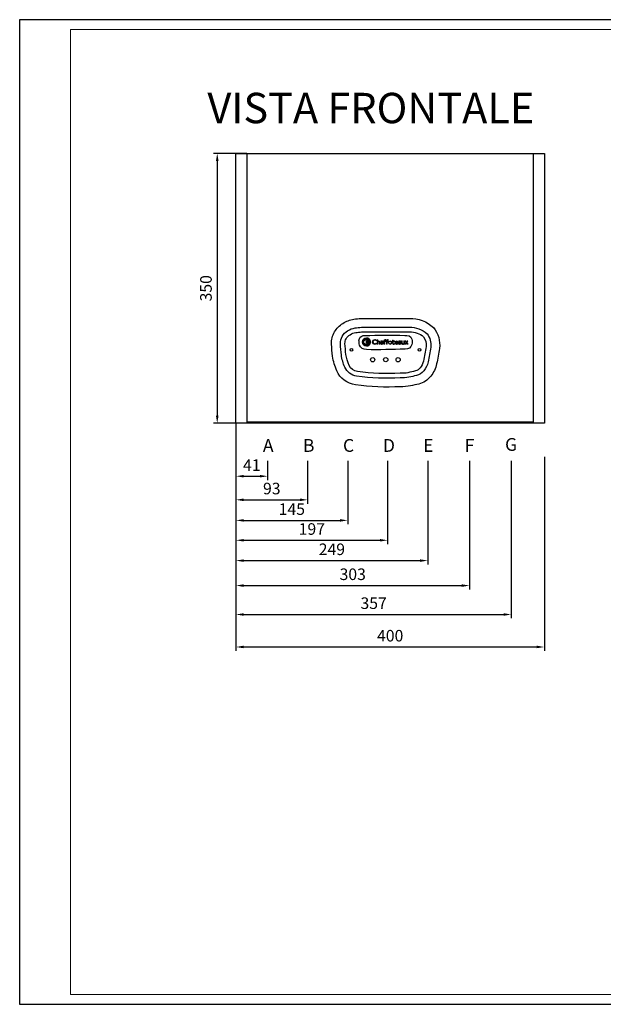
# Model space of a CAD drawing. Units: millimetres. Extents: x -344 to 2774, y -13 to 1264.
# Drawn here: x -344 to 413, y -13 to 1264 of the extents above; entities that cross this region are included whole.
import ezdxf

# ---------------------------------------------------------------- set-up
doc = ezdxf.new("R2010")
doc.units = ezdxf.units.MM
for name, color, linetype in [('Cartiglio', 7, 'Continuous'), ('Layer 1', 7, 'Continuous'), ('Prodotto', 7, 'Continuous'), ('Testi&Quote', 4, 'Continuous')]:
    doc.layers.add(name, color=color, linetype=linetype)
doc.styles.get("Standard").update_dxf_attribs({"font": 'arial.ttf'})
doc.styles.add('svizzero', font='swisse.ttf', dxfattribs={"width": 0.8})
doc.dimstyles.new('Rob 1_100bis', dxfattribs={"dimtxt": 15, "dimasz": 10, "dimexe": 5, "dimexo": 0, "dimgap": 5, "dimtad": 1, "dimdec": 0, "dimtxsty": 'svizzero', "dimcen": 2.5, "dimclrd": 1, "dimclre": 1, "dimclrt": 256, "dimadec": 0, "dimazin": 0, "dimtfac": 1, "dimtdec": 0, "dimtmove": 0, "dimatfit": 3, "dimfxl": 0, "dimarcsym": 0})

# ---------------------------------------------------------------- blocks, each defined once
blk = doc.blocks.new('*D1')
at = {"layer": 'Defpoints', "color": 0, "transparency": 16777216}
for p in [(-63.3, 697.5), (336.6, 697.4), (336.6, 450.8)]:
    blk.add_point(p, dxfattribs=at)
at = {"layer": 'Testi&Quote', "color": 1, "lineweight": -2, "transparency": 16777216}
for p, q in [((-63.3, 697.5), (-63.3, 445.8)), ((336.6, 697.4), (336.6, 445.8)), ((-53.3, 450.8), (326.6, 450.8))]:
    blk.add_line(p, q, dxfattribs=at)
at = {"layer": 'Testi&Quote', "color": 1, "transparency": 16777216}
for points in [[(-53.3, 452.5), (-53.3, 449.2), (-63.3, 450.8)], [(326.6, 452.5), (326.6, 449.2), (336.6, 450.8)]]:
    blk.add_solid(points, dxfattribs=at)
at = {"layer": 'Testi&Quote', "transparency": 16777216, "insert": (136.7, 463.5), "char_height": 15, "attachment_point": 5, "style": 'svizzero'}
blk.add_mtext('400', dxfattribs=at)
blk = doc.blocks.new('*D2')
at = {"layer": 'Defpoints', "color": 0, "transparency": 16777216}
for p in [(-49.3, 1091.1), (-87.5, 741), (-63.3, 741)]:
    blk.add_point(p, dxfattribs=at)
at = {"layer": 'Testi&Quote', "color": 1, "lineweight": -2, "transparency": 16777216}
for p, q in [((-49.3, 1091.1), (-92.5, 1091.1)), ((-87.5, 1081.1), (-87.5, 751)), ((-63.3, 741), (-92.5, 741))]:
    blk.add_line(p, q, dxfattribs=at)
at = {"layer": 'Testi&Quote', "color": 1, "transparency": 16777216}
for points in [[(-89.2, 1081.1), (-85.8, 1081.1), (-87.5, 1091.1)], [(-89.2, 751), (-85.8, 751), (-87.5, 741)]]:
    blk.add_solid(points, dxfattribs=at)
at = {"layer": 'Testi&Quote', "transparency": 16777216, "insert": (-100.2, 916.1), "char_height": 15, "attachment_point": 5, "rotation": 90, "style": 'svizzero'}
blk.add_mtext('350', dxfattribs=at)
blk = doc.blocks.new('*D7')
at = {"layer": 'Defpoints', "color": 0, "transparency": 16777216}
for p in [(-63.3, 692.1), (-22.2, 692.1), (-22.2, 672.3)]:
    blk.add_point(p, dxfattribs=at)
at = {"layer": 'Testi&Quote', "color": 1, "lineweight": -2, "transparency": 16777216}
for p, q in [((-63.3, 692.1), (-63.3, 667.3)), ((-22.2, 692.1), (-22.2, 667.3)), ((-53.3, 672.3), (-32.2, 672.3))]:
    blk.add_line(p, q, dxfattribs=at)
at = {"layer": 'Testi&Quote', "color": 1, "transparency": 16777216}
for points in [[(-53.3, 674), (-53.3, 670.7), (-63.3, 672.3)], [(-32.2, 674), (-32.2, 670.7), (-22.2, 672.3)]]:
    blk.add_solid(points, dxfattribs=at)
at = {"layer": 'Testi&Quote', "transparency": 16777216, "insert": (-42.7, 684.8), "char_height": 15, "attachment_point": 5, "style": 'svizzero'}
blk.add_mtext('41', dxfattribs=at)
blk = doc.blocks.new('*D3')
at = {"layer": 'Defpoints', "color": 0, "transparency": 16777216}
for p in [(-63.3, 692.1), (29.7, 692.1), (29.7, 641.7)]:
    blk.add_point(p, dxfattribs=at)
at = {"layer": 'Testi&Quote', "color": 1, "lineweight": -2, "transparency": 16777216}
for p, q in [((-63.3, 692.1), (-63.3, 636.7)), ((29.7, 692.1), (29.7, 636.7)), ((-53.3, 641.7), (19.7, 641.7))]:
    blk.add_line(p, q, dxfattribs=at)
at = {"layer": 'Testi&Quote', "color": 1, "transparency": 16777216}
for points in [[(-53.3, 643.4), (-53.3, 640), (-63.3, 641.7)], [(19.7, 643.4), (19.7, 640), (29.7, 641.7)]]:
    blk.add_solid(points, dxfattribs=at)
at = {"layer": 'Testi&Quote', "transparency": 16777216, "insert": (-16.8, 654.4), "char_height": 15, "attachment_point": 5, "style": 'svizzero'}
blk.add_mtext('93', dxfattribs=at)
blk = doc.blocks.new('*D4')
at = {"layer": 'Defpoints', "color": 0, "transparency": 16777216}
for p in [(-63.3, 692.1), (81.6, 692.1), (81.6, 615)]:
    blk.add_point(p, dxfattribs=at)
at = {"layer": 'Testi&Quote', "color": 1, "lineweight": -2, "transparency": 16777216}
for p, q in [((-63.3, 692.1), (-63.3, 610)), ((81.6, 692.1), (81.6, 610)), ((-53.3, 615), (71.6, 615))]:
    blk.add_line(p, q, dxfattribs=at)
at = {"layer": 'Testi&Quote', "color": 1, "transparency": 16777216}
for points in [[(-53.3, 616.7), (-53.3, 613.4), (-63.3, 615)], [(71.6, 616.7), (71.6, 613.4), (81.6, 615)]]:
    blk.add_solid(points, dxfattribs=at)
at = {"layer": 'Testi&Quote', "transparency": 16777216, "insert": (9.2, 627.7), "char_height": 15, "attachment_point": 5, "style": 'svizzero'}
blk.add_mtext('145', dxfattribs=at)
blk = doc.blocks.new('*D5')
at = {"layer": 'Defpoints', "color": 0, "transparency": 16777216}
for p in [(-63.3, 692.1), (185.5, 692.1), (185.5, 562.9)]:
    blk.add_point(p, dxfattribs=at)
at = {"layer": 'Testi&Quote', "color": 1, "lineweight": -2, "transparency": 16777216}
for p, q in [((-63.3, 692.1), (-63.3, 557.9)), ((185.5, 692.1), (185.5, 557.9)), ((-53.3, 562.9), (175.5, 562.9))]:
    blk.add_line(p, q, dxfattribs=at)
at = {"layer": 'Testi&Quote', "color": 1, "transparency": 16777216}
for points in [[(-53.3, 564.5), (-53.3, 561.2), (-63.3, 562.9)], [(175.5, 564.5), (175.5, 561.2), (185.5, 562.9)]]:
    blk.add_solid(points, dxfattribs=at)
at = {"layer": 'Testi&Quote', "transparency": 16777216, "insert": (61.1, 575.6), "char_height": 15, "attachment_point": 5, "style": 'svizzero'}
blk.add_mtext('249', dxfattribs=at)
blk = doc.blocks.new('*D6')
at = {"layer": 'Defpoints', "color": 0, "transparency": 16777216}
for p in [(-63.3, 692.1), (239.5, 692.1), (239.5, 530.5)]:
    blk.add_point(p, dxfattribs=at)
at = {"layer": 'Testi&Quote', "color": 1, "lineweight": -2, "transparency": 16777216}
for p, q in [((-63.3, 692.1), (-63.3, 525.5)), ((239.5, 692.1), (239.5, 525.5)), ((-53.3, 530.5), (229.5, 530.5))]:
    blk.add_line(p, q, dxfattribs=at)
at = {"layer": 'Testi&Quote', "color": 1, "transparency": 16777216}
for points in [[(-53.3, 532.1), (-53.3, 528.8), (-63.3, 530.5)], [(229.5, 532.1), (229.5, 528.8), (239.5, 530.5)]]:
    blk.add_solid(points, dxfattribs=at)
at = {"layer": 'Testi&Quote', "transparency": 16777216, "insert": (88.1, 543.2), "char_height": 15, "attachment_point": 5, "style": 'svizzero'}
blk.add_mtext('303', dxfattribs=at)
blk = doc.blocks.new('*D8')
at = {"layer": 'Defpoints', "color": 0, "transparency": 16777216}
for p in [(-63.3, 741), (133.4, 692.1), (133.4, 589.2)]:
    blk.add_point(p, dxfattribs=at)
at = {"layer": 'Testi&Quote', "color": 1, "lineweight": -2, "transparency": 16777216}
for p, q in [((-63.3, 741), (-63.3, 584.2)), ((133.4, 692.1), (133.4, 584.2)), ((-53.3, 589.2), (123.4, 589.2))]:
    blk.add_line(p, q, dxfattribs=at)
at = {"layer": 'Testi&Quote', "color": 1, "transparency": 16777216}
for points in [[(-53.3, 590.9), (-53.3, 587.6), (-63.3, 589.2)], [(123.4, 590.9), (123.4, 587.6), (133.4, 589.2)]]:
    blk.add_solid(points, dxfattribs=at)
at = {"layer": 'Testi&Quote', "transparency": 16777216, "insert": (35.1, 601.9), "char_height": 15, "attachment_point": 5, "style": 'svizzero'}
blk.add_mtext('197', dxfattribs=at)
blk = doc.blocks.new('*D11')
at = {"layer": 'Defpoints', "color": 0, "transparency": 16777216}
for p in [(-63.3, 692.1), (293.7, 692.1), (293.7, 493)]:
    blk.add_point(p, dxfattribs=at)
at = {"layer": 'Testi&Quote', "color": 1, "lineweight": -2, "transparency": 16777216}
for p, q in [((-63.3, 692.1), (-63.3, 488)), ((293.7, 692.1), (293.7, 488)), ((-53.3, 493), (283.7, 493))]:
    blk.add_line(p, q, dxfattribs=at)
at = {"layer": 'Testi&Quote', "color": 1, "transparency": 16777216}
for points in [[(-53.3, 494.6), (-53.3, 491.3), (-63.3, 493)], [(283.7, 494.6), (283.7, 491.3), (293.7, 493)]]:
    blk.add_solid(points, dxfattribs=at)
at = {"layer": 'Testi&Quote', "transparency": 16777216, "insert": (115.2, 505.7), "char_height": 15, "attachment_point": 5, "style": 'svizzero'}
blk.add_mtext('357', dxfattribs=at)
blk = doc.blocks.new('block 2')
at = {"layer": 'Layer 1'}
h = blk.add_hatch(color=164, dxfattribs=at)
h.dxf.hatch_style = 2
edge = h.paths.add_edge_path()
edge.add_spline(control_points=[(73, 157.9), (72.6, 158.2), (72.3, 158.4), (72.1, 158.5), (70.9, 159.1), (69.5, 159.4), (68.2, 159.4), (64.5, 159.4), (61.9, 156.8), (61.9, 153.4), (61.9, 149.8), (64.8, 147.1), (68.5, 147.1), (70, 147.1), (71.7, 147.6), (73, 148.5), (73, 148.5), (73, 146.1), (73, 146.1), (72.7, 145.9), (72.5, 145.8), (72.4, 145.8), (71, 145.1), (69.5, 144.8), (68.1, 144.8), (63.1, 144.8), (59.3, 148.5), (59.3, 153.3), (59.3, 158), (63, 161.7), (68, 161.7), (68.9, 161.7), (69.8, 161.5), (70.6, 161.3), (71.7, 161.1), (72.1, 160.9), (73, 160.3), (73, 160.3), (73, 157.9), (73, 157.9)], knot_values=[0, 0, 0, 0, 1, 1, 1, 2, 2, 2, 3, 3, 3, 4, 4, 4, 5, 5, 5, 6, 6, 6, 7, 7, 7, 8, 8, 8, 9, 9, 9, 10, 10, 10, 11, 11, 11, 12, 12, 12, 13, 13, 13, 13], degree=3, periodic=0)
h = blk.add_hatch(color=164, dxfattribs=at)
h.dxf.hatch_style = 2
edge = h.paths.add_edge_path()
edge.add_spline(control_points=[(77.9, 156.3), (78.1, 156.4), (78.3, 156.5), (78.4, 156.6), (79.1, 157), (80, 157.2), (80.9, 157.2), (83.9, 157.2), (85.8, 155.1), (85.8, 151.7), (85.8, 151.7), (85.8, 145.1), (85.8, 145.1), (85.8, 145.1), (83.4, 145.1), (83.4, 145.1), (83.4, 145.1), (83.4, 151.4), (83.4, 151.4), (83.4, 153.8), (82.4, 155), (80.5, 155), (79.5, 155), (78.6, 154.7), (77.9, 154.1), (77.9, 154.1), (77.9, 145.1), (77.9, 145.1), (77.9, 145.1), (75.5, 145.1), (75.5, 145.1), (75.5, 145.1), (75.5, 161.3), (75.5, 161.3), (75.5, 161.3), (77.9, 161.3), (77.9, 161.3), (77.9, 161.3), (77.9, 156.3), (77.9, 156.3)], knot_values=[0, 0, 0, 0, 1, 1, 1, 2, 2, 2, 3, 3, 3, 4, 4, 4, 5, 5, 5, 6, 6, 6, 7, 7, 7, 8, 8, 8, 9, 9, 9, 10, 10, 10, 11, 11, 11, 12, 12, 12, 13, 13, 13, 13], degree=3, periodic=0)
h = blk.add_hatch(color=164, dxfattribs=at)
h.dxf.hatch_style = 2
edge = h.paths.add_edge_path()
edge.add_spline(control_points=[(89.7, 156.8), (90.5, 157), (91.4, 157.1), (92.3, 157.1), (93.6, 157.1), (94.6, 156.9), (95.3, 156.4), (95.5, 156.2), (95.8, 155.9), (96, 155.7), (96.8, 154.6), (96.8, 154.2), (96.8, 151.6), (96.8, 151.6), (96.8, 145.1), (96.8, 145.1), (96.8, 145.1), (94.5, 145.1), (94.5, 145.1), (94.5, 145.1), (94.5, 145.9), (94.5, 145.9), (94.3, 145.8), (94.1, 145.7), (94, 145.6), (93.2, 145.1), (92.1, 144.8), (91.1, 144.8), (89, 144.8), (87.5, 146.2), (87.5, 148.1), (87.5, 149.2), (88.1, 150.4), (89, 151.1), (90.2, 152), (91.6, 152.4), (94, 152.5), (94, 152.5), (94.5, 152.6), (94.5, 152.6), (94.5, 152.6), (94.5, 152.7), (94.5, 152.7), (94.5, 154.3), (93.8, 155.1), (92.1, 155.1), (90.8, 155.1), (89.9, 154.7), (88.4, 153.8), (88.4, 153.8), (88.1, 153.7), (88.1, 153.7), (88.1, 153.7), (88.7, 156.4), (88.7, 156.4), (89.2, 156.6), (89.5, 156.7), (89.7, 156.8)], knot_values=[0, 0, 0, 0, 1, 1, 1, 2, 2, 2, 3, 3, 3, 4, 4, 4, 5, 5, 5, 6, 6, 6, 7, 7, 7, 8, 8, 8, 9, 9, 9, 10, 10, 10, 11, 11, 11, 12, 12, 12, 13, 13, 13, 14, 14, 14, 15, 15, 15, 16, 16, 16, 17, 17, 17, 18, 18, 18, 19, 19, 19, 19], degree=3, periodic=0)
edge = h.paths.add_edge_path()
edge.add_spline(control_points=[(92.2, 150.4), (90.6, 150), (89.8, 149.3), (89.8, 148.2), (89.8, 147.3), (90.5, 146.7), (91.5, 146.7), (92.4, 146.7), (93.3, 147), (94.5, 147.7), (94.5, 147.7), (94.5, 150.9), (94.5, 150.9), (93.3, 150.7), (92.9, 150.6), (92.2, 150.4)], knot_values=[0, 0, 0, 0, 1, 1, 1, 2, 2, 2, 3, 3, 3, 4, 4, 4, 5, 5, 5, 5], degree=3, periodic=0)
h = blk.add_hatch(color=164, dxfattribs=at)
h.dxf.hatch_style = 2
edge = h.paths.add_edge_path()
edge.add_spline(control_points=[(112.9, 159.5), (113.5, 159.5), (114.2, 159.3), (115, 158.9), (115, 158.9), (115, 161.3), (115, 161.3), (114.3, 161.5), (113.5, 161.6), (112.7, 161.6), (110.1, 161.6), (108.7, 160.1), (108.7, 157.5), (108.7, 157.5), (108.7, 156.9), (108.7, 156.9), (108.7, 156.9), (102.6, 156.9), (102.6, 156.9), (102.6, 156.9), (102.6, 157.3), (102.6, 157.3), (102.6, 158.8), (103.2, 159.5), (104.4, 159.5), (105.1, 159.5), (105.7, 159.3), (106.6, 158.9), (106.6, 158.9), (106.6, 161.3), (106.6, 161.3), (105.8, 161.5), (105.1, 161.6), (104.2, 161.6), (101.7, 161.6), (100.3, 160.1), (100.3, 157.5), (100.3, 157.5), (100.3, 156.9), (100.3, 156.9), (100.3, 156.9), (98.4, 156.9), (98.4, 156.9), (98.4, 156.9), (98.4, 154.7), (98.4, 154.7), (98.4, 154.7), (100.3, 154.7), (100.3, 154.7), (100.3, 154.7), (100.3, 145.1), (100.3, 145.1), (100.3, 145.1), (102.6, 145.1), (102.6, 145.1), (102.6, 145.1), (102.6, 154.7), (102.6, 154.7), (102.6, 154.7), (108.7, 154.7), (108.7, 154.7), (108.7, 154.7), (108.7, 145.1), (108.7, 145.1), (108.7, 145.1), (111, 145.1), (111, 145.1), (111, 145.1), (111, 154.7), (111, 154.7), (111, 154.7), (115, 154.7), (115, 154.7), (115, 154.7), (115, 156.9), (115, 156.9), (115, 156.9), (111, 156.9), (111, 156.9), (111, 156.9), (111, 157.3), (111, 157.3), (111, 158.8), (111.6, 159.5), (112.9, 159.5)], knot_values=[0, 0, 0, 0, 1, 1, 1, 2, 2, 2, 3, 3, 3, 4, 4, 4, 5, 5, 5, 6, 6, 6, 7, 7, 7, 8, 8, 8, 9, 9, 9, 10, 10, 10, 11, 11, 11, 12, 12, 12, 13, 13, 13, 14, 14, 14, 15, 15, 15, 16, 16, 16, 17, 17, 17, 18, 18, 18, 19, 19, 19, 20, 20, 20, 21, 21, 21, 22, 22, 22, 23, 23, 23, 24, 24, 24, 25, 25, 25, 26, 26, 26, 27, 27, 27, 28, 28, 28, 28], degree=3, periodic=0)
h = blk.add_hatch(color=164, dxfattribs=at)
h.dxf.hatch_style = 2
edge = h.paths.add_edge_path()
edge.add_spline(control_points=[(121.8, 144.8), (118.3, 144.8), (115.5, 147.6), (115.5, 151), (115.5, 154.5), (118.2, 157.1), (121.7, 157.1), (125.1, 157.1), (128, 154.4), (128, 151), (128, 147.5), (125.2, 144.8), (121.8, 144.8)], knot_values=[0, 0, 0, 0, 1, 1, 1, 2, 2, 2, 3, 3, 3, 4, 4, 4, 4], degree=3, periodic=0)
edge = h.paths.add_edge_path()
edge.add_spline(control_points=[(121.7, 155), (119.5, 155), (117.8, 153.3), (117.8, 150.9), (117.8, 148.6), (119.5, 146.9), (121.8, 146.9), (124, 146.9), (125.7, 148.6), (125.7, 150.9), (125.7, 153.2), (124, 155), (121.7, 155)], knot_values=[0, 0, 0, 0, 1, 1, 1, 2, 2, 2, 3, 3, 3, 4, 4, 4, 4], degree=3, periodic=0)
h = blk.add_hatch(color=164, dxfattribs=at)
h.dxf.hatch_style = 2
edge = h.paths.add_edge_path()
edge.add_spline(control_points=[(133, 156.9), (133, 156.9), (137.2, 156.9), (137.2, 156.9), (137.2, 156.9), (137.2, 154.7), (137.2, 154.7), (137.2, 154.7), (133, 154.7), (133, 154.7), (133, 154.7), (133, 149.7), (133, 149.7), (133, 148.4), (133, 148.2), (133.2, 147.8), (133.5, 147.3), (134.1, 147), (134.9, 147), (135.7, 147), (136.2, 147.1), (137.2, 147.7), (137.2, 147.7), (137.2, 145.4), (137.2, 145.4), (137, 145.3), (136.8, 145.2), (136.7, 145.2), (136.1, 145), (135.3, 144.8), (134.6, 144.8), (133.9, 144.8), (133.4, 144.9), (132.8, 145.1), (132.2, 145.4), (131.7, 145.7), (131.4, 146.2), (130.8, 146.9), (130.7, 147.6), (130.7, 149.3), (130.7, 149.3), (130.7, 154.7), (130.7, 154.7), (130.7, 154.7), (128.8, 154.7), (128.8, 154.7), (128.8, 154.7), (128.8, 156.9), (128.8, 156.9), (128.8, 156.9), (130.7, 156.9), (130.7, 156.9), (130.7, 156.9), (130.7, 159.6), (130.7, 159.6), (130.7, 159.6), (133, 159.6), (133, 159.6), (133, 159.6), (133, 156.9), (133, 156.9)], knot_values=[0, 0, 0, 0, 1, 1, 1, 2, 2, 2, 3, 3, 3, 4, 4, 4, 5, 5, 5, 6, 6, 6, 7, 7, 7, 8, 8, 8, 9, 9, 9, 10, 10, 10, 11, 11, 11, 12, 12, 12, 13, 13, 13, 14, 14, 14, 15, 15, 15, 16, 16, 16, 17, 17, 17, 18, 18, 18, 19, 19, 19, 20, 20, 20, 20], degree=3, periodic=0)
h = blk.add_hatch(color=164, dxfattribs=at)
h.dxf.hatch_style = 2
edge = h.paths.add_edge_path()
edge.add_spline(control_points=[(149.1, 146), (148.7, 145.8), (148.4, 145.7), (148.2, 145.6), (146.9, 145), (145.8, 144.8), (144.6, 144.8), (141.1, 144.8), (138.6, 147.4), (138.6, 151), (138.6, 154.5), (140.9, 157.1), (144.1, 157.1), (145.6, 157.1), (147.1, 156.5), (148.1, 155.3), (149, 154.2), (149.4, 152.9), (149.4, 150.9), (149.4, 150.9), (149.4, 150.4), (149.4, 150.4), (149.4, 150.4), (140.9, 150.4), (140.9, 150.4), (140.9, 149.5), (141, 149.2), (141.4, 148.6), (142, 147.6), (143.3, 146.9), (144.4, 146.9), (145, 146.9), (145.7, 147), (146.4, 147.2), (147.4, 147.4), (148, 147.7), (149.1, 148.4), (149.1, 148.4), (149.1, 146), (149.1, 146)], knot_values=[0, 0, 0, 0, 1, 1, 1, 2, 2, 2, 3, 3, 3, 4, 4, 4, 5, 5, 5, 6, 6, 6, 7, 7, 7, 8, 8, 8, 9, 9, 9, 10, 10, 10, 11, 11, 11, 12, 12, 12, 13, 13, 13, 13], degree=3, periodic=0)
edge = h.paths.add_edge_path()
edge.add_spline(control_points=[(144, 155.1), (142.4, 155.1), (141.3, 154.1), (141, 152.3), (141, 152.3), (147.1, 152.3), (147.1, 152.3), (146.9, 154), (145.8, 155.1), (144, 155.1)], knot_values=[0, 0, 0, 0, 1, 1, 1, 2, 2, 2, 3, 3, 3, 3], degree=3, periodic=0)
h = blk.add_hatch(color=164, dxfattribs=at)
h.dxf.hatch_style = 2
edge = h.paths.add_edge_path()
edge.add_spline(control_points=[(153.2, 156.8), (153.9, 157), (154.9, 157.1), (155.8, 157.1), (157.1, 157.1), (158, 156.9), (158.7, 156.4), (159, 156.2), (159.3, 155.9), (159.5, 155.7), (160.2, 154.6), (160.3, 154.2), (160.3, 151.6), (160.3, 151.6), (160.3, 145.1), (160.3, 145.1), (160.3, 145.1), (158, 145.1), (158, 145.1), (158, 145.1), (158, 145.9), (158, 145.9), (157.8, 145.8), (157.6, 145.7), (157.5, 145.6), (156.7, 145.1), (155.6, 144.8), (154.6, 144.8), (152.5, 144.8), (151, 146.2), (151, 148.1), (151, 149.2), (151.6, 150.4), (152.5, 151.1), (153.6, 152), (155.1, 152.4), (157.5, 152.5), (157.5, 152.5), (158, 152.6), (158, 152.6), (158, 152.6), (158, 152.7), (158, 152.7), (158, 154.3), (157.3, 155.1), (155.5, 155.1), (154.3, 155.1), (153.4, 154.7), (151.8, 153.8), (151.8, 153.8), (151.5, 153.7), (151.5, 153.7), (151.5, 153.7), (152.2, 156.4), (152.2, 156.4), (152.7, 156.6), (153, 156.7), (153.2, 156.8)], knot_values=[0, 0, 0, 0, 1, 1, 1, 2, 2, 2, 3, 3, 3, 4, 4, 4, 5, 5, 5, 6, 6, 6, 7, 7, 7, 8, 8, 8, 9, 9, 9, 10, 10, 10, 11, 11, 11, 12, 12, 12, 13, 13, 13, 14, 14, 14, 15, 15, 15, 16, 16, 16, 17, 17, 17, 18, 18, 18, 19, 19, 19, 19], degree=3, periodic=0)
edge = h.paths.add_edge_path()
edge.add_spline(control_points=[(155.7, 150.4), (154.1, 150), (153.3, 149.3), (153.3, 148.2), (153.3, 147.3), (154, 146.7), (155, 146.7), (155.8, 146.7), (156.8, 147), (158, 147.7), (158, 147.7), (158, 150.9), (158, 150.9), (156.7, 150.7), (156.4, 150.6), (155.7, 150.4)], knot_values=[0, 0, 0, 0, 1, 1, 1, 2, 2, 2, 3, 3, 3, 4, 4, 4, 5, 5, 5, 5], degree=3, periodic=0)
h = blk.add_hatch(color=164, dxfattribs=at)
h.dxf.hatch_style = 2
edge = h.paths.add_edge_path()
edge.add_spline(control_points=[(172.6, 145.1), (172.6, 145.1), (170.3, 145.1), (170.3, 145.1), (170.3, 145.1), (170.3, 145.8), (170.3, 145.8), (170, 145.6), (169.8, 145.5), (169.6, 145.4), (168.9, 145), (168, 144.8), (167.2, 144.8), (164.3, 144.8), (162.3, 147.1), (162.3, 150.4), (162.3, 150.4), (162.3, 156.9), (162.3, 156.9), (162.3, 156.9), (164.7, 156.9), (164.7, 156.9), (164.7, 156.9), (164.7, 150.6), (164.7, 150.6), (164.7, 149.8), (164.7, 149.3), (164.9, 148.8), (165.2, 147.7), (166.3, 146.9), (167.7, 146.9), (168.6, 146.9), (169.5, 147.3), (170.3, 147.9), (170.3, 147.9), (170.3, 156.9), (170.3, 156.9), (170.3, 156.9), (172.6, 156.9), (172.6, 156.9), (172.6, 156.9), (172.6, 145.1), (172.6, 145.1)], knot_values=[0, 0, 0, 0, 1, 1, 1, 2, 2, 2, 3, 3, 3, 4, 4, 4, 5, 5, 5, 6, 6, 6, 7, 7, 7, 8, 8, 8, 9, 9, 9, 10, 10, 10, 11, 11, 11, 12, 12, 12, 13, 13, 13, 14, 14, 14, 14], degree=3, periodic=0)
h = blk.add_hatch(color=164, dxfattribs=at)
h.dxf.hatch_style = 2
h.paths.add_polyline_path([(180.9, 151.5), (185.3, 145.1), (182.5, 145.1), (179.6, 149.6), (176.7, 145.1), (174, 145.1), (178.3, 151.5), (174.5, 156.9), (177.2, 156.9), (179.6, 153.1), (181.9, 156.9), (184.5, 156.9)])
at = {"layer": 'Layer 1', "lineweight": 0}
blk.add_lwpolyline([(180.9, 151.5), (185.3, 145.1), (182.5, 145.1), (179.6, 149.6), (176.7, 145.1), (174, 145.1), (178.3, 151.5), (174.5, 156.9), (177.2, 156.9), (179.6, 153.1), (181.9, 156.9), (184.5, 156.9), (180.9, 151.5)], dxfattribs=at)
for points, knots in [([(73, 157.9), (72.6, 158.2), (72.3, 158.4), (72.1, 158.5), (70.9, 159.1), (69.5, 159.4), (68.2, 159.4), (64.5, 159.4), (61.9, 156.8), (61.9, 153.4), (61.9, 149.8), (64.8, 147.1), (68.5, 147.1), (70, 147.1), (71.7, 147.6), (73, 148.5), (73, 148.5), (73, 146.1), (73, 146.1), (72.7, 145.9), (72.5, 145.8), (72.4, 145.8), (71, 145.1), (69.5, 144.8), (68.1, 144.8), (63.1, 144.8), (59.3, 148.5), (59.3, 153.3), (59.3, 158), (63, 161.7), (68, 161.7), (68.9, 161.7), (69.8, 161.5), (70.6, 161.3), (71.7, 161.1), (72.1, 160.9), (73, 160.3), (73, 160.3), (73, 157.9), (73, 157.9)], [0, 0, 0, 0, 1, 1, 1, 2, 2, 2, 3, 3, 3, 4, 4, 4, 5, 5, 5, 6, 6, 6, 7, 7, 7, 8, 8, 8, 9, 9, 9, 10, 10, 10, 11, 11, 11, 12, 12, 12, 13, 13, 13, 13]), ([(77.9, 156.3), (78.1, 156.4), (78.3, 156.5), (78.4, 156.6), (79.1, 157), (80, 157.2), (80.9, 157.2), (83.9, 157.2), (85.8, 155.1), (85.8, 151.7), (85.8, 151.7), (85.8, 145.1), (85.8, 145.1), (85.8, 145.1), (83.4, 145.1), (83.4, 145.1), (83.4, 145.1), (83.4, 151.4), (83.4, 151.4), (83.4, 153.8), (82.4, 155), (80.5, 155), (79.5, 155), (78.6, 154.7), (77.9, 154.1), (77.9, 154.1), (77.9, 145.1), (77.9, 145.1), (77.9, 145.1), (75.5, 145.1), (75.5, 145.1), (75.5, 145.1), (75.5, 161.3), (75.5, 161.3), (75.5, 161.3), (77.9, 161.3), (77.9, 161.3), (77.9, 161.3), (77.9, 156.3), (77.9, 156.3)], [0, 0, 0, 0, 1, 1, 1, 2, 2, 2, 3, 3, 3, 4, 4, 4, 5, 5, 5, 6, 6, 6, 7, 7, 7, 8, 8, 8, 9, 9, 9, 10, 10, 10, 11, 11, 11, 12, 12, 12, 13, 13, 13, 13]), ([(89.7, 156.8), (90.5, 157), (91.4, 157.1), (92.3, 157.1), (93.6, 157.1), (94.6, 156.9), (95.3, 156.4), (95.5, 156.2), (95.8, 155.9), (96, 155.7), (96.8, 154.6), (96.8, 154.2), (96.8, 151.6), (96.8, 151.6), (96.8, 145.1), (96.8, 145.1), (96.8, 145.1), (94.5, 145.1), (94.5, 145.1), (94.5, 145.1), (94.5, 145.9), (94.5, 145.9), (94.3, 145.8), (94.1, 145.7), (94, 145.6), (93.2, 145.1), (92.1, 144.8), (91.1, 144.8), (89, 144.8), (87.5, 146.2), (87.5, 148.1), (87.5, 149.2), (88.1, 150.4), (89, 151.1), (90.2, 152), (91.6, 152.4), (94, 152.5), (94, 152.5), (94.5, 152.6), (94.5, 152.6), (94.5, 152.6), (94.5, 152.7), (94.5, 152.7), (94.5, 154.3), (93.8, 155.1), (92.1, 155.1), (90.8, 155.1), (89.9, 154.7), (88.4, 153.8), (88.4, 153.8), (88.1, 153.7), (88.1, 153.7), (88.1, 153.7), (88.7, 156.4), (88.7, 156.4), (89.2, 156.6), (89.5, 156.7), (89.7, 156.8)], [0, 0, 0, 0, 1, 1, 1, 2, 2, 2, 3, 3, 3, 4, 4, 4, 5, 5, 5, 6, 6, 6, 7, 7, 7, 8, 8, 8, 9, 9, 9, 10, 10, 10, 11, 11, 11, 12, 12, 12, 13, 13, 13, 14, 14, 14, 15, 15, 15, 16, 16, 16, 17, 17, 17, 18, 18, 18, 19, 19, 19, 19]), ([(92.2, 150.4), (90.6, 150), (89.8, 149.3), (89.8, 148.2), (89.8, 147.3), (90.5, 146.7), (91.5, 146.7), (92.4, 146.7), (93.3, 147), (94.5, 147.7), (94.5, 147.7), (94.5, 150.9), (94.5, 150.9), (93.3, 150.7), (92.9, 150.6), (92.2, 150.4)], [0, 0, 0, 0, 1, 1, 1, 2, 2, 2, 3, 3, 3, 4, 4, 4, 5, 5, 5, 5]), ([(112.9, 159.5), (113.5, 159.5), (114.2, 159.3), (115, 158.9), (115, 158.9), (115, 161.3), (115, 161.3), (114.3, 161.5), (113.5, 161.6), (112.7, 161.6), (110.1, 161.6), (108.7, 160.1), (108.7, 157.5), (108.7, 157.5), (108.7, 156.9), (108.7, 156.9), (108.7, 156.9), (102.6, 156.9), (102.6, 156.9), (102.6, 156.9), (102.6, 157.3), (102.6, 157.3), (102.6, 158.8), (103.2, 159.5), (104.4, 159.5), (105.1, 159.5), (105.7, 159.3), (106.6, 158.9), (106.6, 158.9), (106.6, 161.3), (106.6, 161.3), (105.8, 161.5), (105.1, 161.6), (104.2, 161.6), (101.7, 161.6), (100.3, 160.1), (100.3, 157.5), (100.3, 157.5), (100.3, 156.9), (100.3, 156.9), (100.3, 156.9), (98.4, 156.9), (98.4, 156.9), (98.4, 156.9), (98.4, 154.7), (98.4, 154.7), (98.4, 154.7), (100.3, 154.7), (100.3, 154.7), (100.3, 154.7), (100.3, 145.1), (100.3, 145.1), (100.3, 145.1), (102.6, 145.1), (102.6, 145.1), (102.6, 145.1), (102.6, 154.7), (102.6, 154.7), (102.6, 154.7), (108.7, 154.7), (108.7, 154.7), (108.7, 154.7), (108.7, 145.1), (108.7, 145.1), (108.7, 145.1), (111, 145.1), (111, 145.1), (111, 145.1), (111, 154.7), (111, 154.7), (111, 154.7), (115, 154.7), (115, 154.7), (115, 154.7), (115, 156.9), (115, 156.9), (115, 156.9), (111, 156.9), (111, 156.9), (111, 156.9), (111, 157.3), (111, 157.3), (111, 158.8), (111.6, 159.5), (112.9, 159.5)], [0, 0, 0, 0, 1, 1, 1, 2, 2, 2, 3, 3, 3, 4, 4, 4, 5, 5, 5, 6, 6, 6, 7, 7, 7, 8, 8, 8, 9, 9, 9, 10, 10, 10, 11, 11, 11, 12, 12, 12, 13, 13, 13, 14, 14, 14, 15, 15, 15, 16, 16, 16, 17, 17, 17, 18, 18, 18, 19, 19, 19, 20, 20, 20, 21, 21, 21, 22, 22, 22, 23, 23, 23, 24, 24, 24, 25, 25, 25, 26, 26, 26, 27, 27, 27, 28, 28, 28, 28]), ([(121.8, 144.8), (118.3, 144.8), (115.5, 147.6), (115.5, 151), (115.5, 154.5), (118.2, 157.1), (121.7, 157.1), (125.1, 157.1), (128, 154.4), (128, 151), (128, 147.5), (125.2, 144.8), (121.8, 144.8)], [0, 0, 0, 0, 1, 1, 1, 2, 2, 2, 3, 3, 3, 4, 4, 4, 4]), ([(121.7, 155), (119.5, 155), (117.8, 153.3), (117.8, 150.9), (117.8, 148.6), (119.5, 146.9), (121.8, 146.9), (124, 146.9), (125.7, 148.6), (125.7, 150.9), (125.7, 153.2), (124, 155), (121.7, 155)], [0, 0, 0, 0, 1, 1, 1, 2, 2, 2, 3, 3, 3, 4, 4, 4, 4]), ([(133, 156.9), (133, 156.9), (137.2, 156.9), (137.2, 156.9), (137.2, 156.9), (137.2, 154.7), (137.2, 154.7), (137.2, 154.7), (133, 154.7), (133, 154.7), (133, 154.7), (133, 149.7), (133, 149.7), (133, 148.4), (133, 148.2), (133.2, 147.8), (133.5, 147.3), (134.1, 147), (134.9, 147), (135.7, 147), (136.2, 147.1), (137.2, 147.7), (137.2, 147.7), (137.2, 145.4), (137.2, 145.4), (137, 145.3), (136.8, 145.2), (136.7, 145.2), (136.1, 145), (135.3, 144.8), (134.6, 144.8), (133.9, 144.8), (133.4, 144.9), (132.8, 145.1), (132.2, 145.4), (131.7, 145.7), (131.4, 146.2), (130.8, 146.9), (130.7, 147.6), (130.7, 149.3), (130.7, 149.3), (130.7, 154.7), (130.7, 154.7), (130.7, 154.7), (128.8, 154.7), (128.8, 154.7), (128.8, 154.7), (128.8, 156.9), (128.8, 156.9), (128.8, 156.9), (130.7, 156.9), (130.7, 156.9), (130.7, 156.9), (130.7, 159.6), (130.7, 159.6), (130.7, 159.6), (133, 159.6), (133, 159.6), (133, 159.6), (133, 156.9), (133, 156.9)], [0, 0, 0, 0, 1, 1, 1, 2, 2, 2, 3, 3, 3, 4, 4, 4, 5, 5, 5, 6, 6, 6, 7, 7, 7, 8, 8, 8, 9, 9, 9, 10, 10, 10, 11, 11, 11, 12, 12, 12, 13, 13, 13, 14, 14, 14, 15, 15, 15, 16, 16, 16, 17, 17, 17, 18, 18, 18, 19, 19, 19, 20, 20, 20, 20]), ([(149.1, 146), (148.7, 145.8), (148.4, 145.7), (148.2, 145.6), (146.9, 145), (145.8, 144.8), (144.6, 144.8), (141.1, 144.8), (138.6, 147.4), (138.6, 151), (138.6, 154.5), (140.9, 157.1), (144.1, 157.1), (145.6, 157.1), (147.1, 156.5), (148.1, 155.3), (149, 154.2), (149.4, 152.9), (149.4, 150.9), (149.4, 150.9), (149.4, 150.4), (149.4, 150.4), (149.4, 150.4), (140.9, 150.4), (140.9, 150.4), (140.9, 149.5), (141, 149.2), (141.4, 148.6), (142, 147.6), (143.3, 146.9), (144.4, 146.9), (145, 146.9), (145.7, 147), (146.4, 147.2), (147.4, 147.4), (148, 147.7), (149.1, 148.4), (149.1, 148.4), (149.1, 146), (149.1, 146)], [0, 0, 0, 0, 1, 1, 1, 2, 2, 2, 3, 3, 3, 4, 4, 4, 5, 5, 5, 6, 6, 6, 7, 7, 7, 8, 8, 8, 9, 9, 9, 10, 10, 10, 11, 11, 11, 12, 12, 12, 13, 13, 13, 13]), ([(144, 155.1), (142.4, 155.1), (141.3, 154.1), (141, 152.3), (141, 152.3), (147.1, 152.3), (147.1, 152.3), (146.9, 154), (145.8, 155.1), (144, 155.1)], [0, 0, 0, 0, 1, 1, 1, 2, 2, 2, 3, 3, 3, 3]), ([(153.2, 156.8), (153.9, 157), (154.9, 157.1), (155.8, 157.1), (157.1, 157.1), (158, 156.9), (158.7, 156.4), (159, 156.2), (159.3, 155.9), (159.5, 155.7), (160.2, 154.6), (160.3, 154.2), (160.3, 151.6), (160.3, 151.6), (160.3, 145.1), (160.3, 145.1), (160.3, 145.1), (158, 145.1), (158, 145.1), (158, 145.1), (158, 145.9), (158, 145.9), (157.8, 145.8), (157.6, 145.7), (157.5, 145.6), (156.7, 145.1), (155.6, 144.8), (154.6, 144.8), (152.5, 144.8), (151, 146.2), (151, 148.1), (151, 149.2), (151.6, 150.4), (152.5, 151.1), (153.6, 152), (155.1, 152.4), (157.5, 152.5), (157.5, 152.5), (158, 152.6), (158, 152.6), (158, 152.6), (158, 152.7), (158, 152.7), (158, 154.3), (157.3, 155.1), (155.5, 155.1), (154.3, 155.1), (153.4, 154.7), (151.8, 153.8), (151.8, 153.8), (151.5, 153.7), (151.5, 153.7), (151.5, 153.7), (152.2, 156.4), (152.2, 156.4), (152.7, 156.6), (153, 156.7), (153.2, 156.8)], [0, 0, 0, 0, 1, 1, 1, 2, 2, 2, 3, 3, 3, 4, 4, 4, 5, 5, 5, 6, 6, 6, 7, 7, 7, 8, 8, 8, 9, 9, 9, 10, 10, 10, 11, 11, 11, 12, 12, 12, 13, 13, 13, 14, 14, 14, 15, 15, 15, 16, 16, 16, 17, 17, 17, 18, 18, 18, 19, 19, 19, 19]), ([(155.7, 150.4), (154.1, 150), (153.3, 149.3), (153.3, 148.2), (153.3, 147.3), (154, 146.7), (155, 146.7), (155.8, 146.7), (156.8, 147), (158, 147.7), (158, 147.7), (158, 150.9), (158, 150.9), (156.7, 150.7), (156.4, 150.6), (155.7, 150.4)], [0, 0, 0, 0, 1, 1, 1, 2, 2, 2, 3, 3, 3, 4, 4, 4, 5, 5, 5, 5]), ([(172.6, 145.1), (172.6, 145.1), (170.3, 145.1), (170.3, 145.1), (170.3, 145.1), (170.3, 145.8), (170.3, 145.8), (170, 145.6), (169.8, 145.5), (169.6, 145.4), (168.9, 145), (168, 144.8), (167.2, 144.8), (164.3, 144.8), (162.3, 147.1), (162.3, 150.4), (162.3, 150.4), (162.3, 156.9), (162.3, 156.9), (162.3, 156.9), (164.7, 156.9), (164.7, 156.9), (164.7, 156.9), (164.7, 150.6), (164.7, 150.6), (164.7, 149.8), (164.7, 149.3), (164.9, 148.8), (165.2, 147.7), (166.3, 146.9), (167.7, 146.9), (168.6, 146.9), (169.5, 147.3), (170.3, 147.9), (170.3, 147.9), (170.3, 156.9), (170.3, 156.9), (170.3, 156.9), (172.6, 156.9), (172.6, 156.9), (172.6, 156.9), (172.6, 145.1), (172.6, 145.1)], [0, 0, 0, 0, 1, 1, 1, 2, 2, 2, 3, 3, 3, 4, 4, 4, 5, 5, 5, 6, 6, 6, 7, 7, 7, 8, 8, 8, 9, 9, 9, 10, 10, 10, 11, 11, 11, 12, 12, 12, 13, 13, 13, 14, 14, 14, 14])]:
    blk.add_open_spline(points, degree=3, knots=knots, dxfattribs=at)

msp = doc.modelspace()

# ---------------------------------------------------------------- hatches: boundary and pattern name
at = {"layer": 'Testi&Quote'}
h = msp.add_hatch(color=12, dxfattribs=at)
h.dxf.hatch_style = 2
edge = h.paths.add_edge_path()
edge.add_spline(control_points=[(109.1, 842.2), (106.9, 843), (102.6, 844.8), (101.8, 846), (101.8, 846), (101.8, 846), (101.8, 846), (101.7, 846.1), (101.7, 846.3), (101.7, 846.4), (101.7, 846.5), (101.7, 846.7), (101.8, 846.8), (101.8, 846.8), (101.8, 846.8), (101.8, 846.8), (102.6, 848), (106.9, 849.8), (109.1, 850.6), (109.4, 850.7), (109.4, 850.8), (109.1, 850.9), (108.2, 851.6), (107.1, 851.9), (106, 851.9), (102.9, 851.9), (100.5, 849.4), (100.5, 846.4), (100.5, 843.4), (102.9, 840.9), (106, 840.9), (107.1, 840.9), (108.2, 841.3), (109.1, 841.9), (109.4, 842), (109.4, 842.1), (109.1, 842.2)], knot_values=[0, 0, 0, 0, 1, 1, 1, 2, 2, 2, 3, 3, 3, 4, 4, 4, 5, 5, 5, 6, 6, 6, 7, 7, 7, 8, 8, 8, 9, 9, 9, 10, 10, 10, 11, 11, 11, 12, 12, 12, 12], degree=3, periodic=0)
h = msp.add_hatch(color=164, dxfattribs=at)
h.dxf.hatch_style = 2
edge = h.paths.add_edge_path()
edge.add_spline(control_points=[(110.4, 849.7), (110.2, 850), (109.9, 850), (109.6, 849.8), (107.9, 848.9), (105.9, 847.6), (105.4, 846.8), (105.3, 846.8), (105.3, 846.8), (105.3, 846.8), (105.3, 846.7), (105.2, 846.5), (105.2, 846.4), (105.2, 846.3), (105.3, 846.2), (105.3, 846.1), (105.3, 846), (105.3, 846), (105.4, 846), (105.9, 845.2), (107.9, 843.9), (109.6, 843), (109.9, 842.8), (110.2, 842.8), (110.4, 843.2), (111.1, 844.1), (111.5, 845.2), (111.5, 846.4), (111.5, 847.6), (111.1, 848.7), (110.4, 849.7)], knot_values=[0, 0, 0, 0, 1, 1, 1, 2, 2, 2, 3, 3, 3, 4, 4, 4, 5, 5, 5, 6, 6, 6, 7, 7, 7, 8, 8, 8, 9, 9, 9, 10, 10, 10, 10], degree=3, periodic=0)

# ---------------------------------------------------------------- linework, layer by layer
at = {"layer": 'Cartiglio'}
msp.add_lwpolyline([(-343.6, 1264.5), (1406, 1264.5), (1406, -12.7), (-343.6, -12.7)], close=True, dxfattribs=at)
at = {"layer": 'Cartiglio', "color": 7, "lineweight": 18}
msp.add_lwpolyline([(-277.7, 0), (1393.3, 0), (1393.3, 1251.8), (-277.7, 1251.8), (-277.7, 0)], dxfattribs=at)
at = {"layer": 'Prodotto'}
for p, q in [((-63.3, 1091.1), (336.6, 1091.1)), ((-63.3, 741), (-63.3, 1091.1)), ((-49.3, 1091.1), (-49.3, 741)), ((322.2, 1091.1), (322.2, 741)), ((336.6, 1091.1), (336.6, 741)), ((336.6, 741), (-63.3, 741))]:
    msp.add_line(p, q, dxfattribs=at)
for points in [[(98.9, 876.9), (161.5, 877, -0.198529), (192.8, 865.1, -0.213011), (200.5, 838.1, -0.019334), (196.9, 818, -0.114196), (189.3, 802, -0.165431), (173.6, 791.9, -0.010444), (163.2, 789.5, -0.058427), (149.8, 788.4, -0.04714), (91.7, 790.8, -0.259827), (67.4, 809, -0.070227), (62.1, 827.9, -0.023586), (60.6, 843.7, -0.147783), (64.7, 859.6, -0.1111), (75.2, 870.5, -0.106838), (89.6, 876, -0.017352)], [(99.3, 865.5), (161.7, 865.5, -0.194273), (184.4, 857.2, -0.205723), (189.2, 839.6, -0.019334), (185.8, 820.5, -0.114196), (180.3, 809.1, -0.165431), (170.8, 803, -0.010444), (160.9, 800.7, -0.060911), (149.7, 799.8, -0.047563), (93.2, 802.1, -0.259827), (77.9, 813.7, -0.070227), (73.4, 829.5, -0.023586), (72.1, 844.2, -0.147783), (74.5, 853.7, -0.110324), (81.5, 861, -0.105629), (91.2, 864.6, -0.01648)]]:
    msp.add_lwpolyline(points, format="xyb", close=True, dxfattribs=at)
for points in [[(99.5, 859.5), (161.8, 859.5, -0.19018), (180, 853.1, -0.198327), (183.2, 840.5, -0.019334), (179.9, 821.7, -0.114196), (175.6, 812.8, -0.165431), (169.4, 808.8, -0.010444), (159.7, 806.6, -0.062652), (149.7, 805.9, -0.047819), (94.1, 808.1, -0.259827), (83.4, 816.1, -0.070227), (79.4, 830.3, -0.023586), (78.1, 844.4, -0.147783), (79.6, 850.6, -0.109507), (84.7, 855.9, -0.104454), (92.1, 858.7, -0.015959), (99.5, 859.5, -3.105027)], [(96.7, 850.7, -0.3121), (104, 854.8, -0.015181), (155.6, 855, -0.341678), (164.9, 850.2, -0.095914), (164.7, 843.3, -0.39572), (156.1, 837.2, -0.013543), (105.8, 836.5, -0.286736), (96.8, 842.4, -0.036529), (96.2, 849, -0.108478), (96.5, 850.2, -1.004969)]]:
    msp.add_lwpolyline(points, format="xyb", dxfattribs=at)
msp.add_lwpolyline([(-49.3, 742.8), (322.2, 742.8)], dxfattribs=at)
for centre, radius in [((86.4, 836.2), 1.66), ((174.8, 836.2), 1.74), ((114, 823.4), 2.72), ((130.9, 823.5), 2.8), ((147, 823.4), 2.72)]:
    msp.add_circle(centre, radius, dxfattribs=at)
at = {"layer": 'Testi&Quote', "lineweight": 0}
for points, knots in [([(109.1, 842.2), (106.9, 843), (102.6, 844.8), (101.8, 846), (101.8, 846), (101.8, 846), (101.8, 846), (101.7, 846.1), (101.7, 846.3), (101.7, 846.4), (101.7, 846.5), (101.7, 846.7), (101.8, 846.8), (101.8, 846.8), (101.8, 846.8), (101.8, 846.8), (102.6, 848), (106.9, 849.8), (109.1, 850.6), (109.4, 850.7), (109.4, 850.8), (109.1, 850.9), (108.2, 851.6), (107.1, 851.9), (106, 851.9), (102.9, 851.9), (100.5, 849.4), (100.5, 846.4), (100.5, 843.4), (102.9, 840.9), (106, 840.9), (107.1, 840.9), (108.2, 841.3), (109.1, 841.9), (109.4, 842), (109.4, 842.1), (109.1, 842.2)], [0, 0, 0, 0, 1, 1, 1, 2, 2, 2, 3, 3, 3, 4, 4, 4, 5, 5, 5, 6, 6, 6, 7, 7, 7, 8, 8, 8, 9, 9, 9, 10, 10, 10, 11, 11, 11, 12, 12, 12, 12]), ([(110.4, 849.7), (110.2, 850), (109.9, 850), (109.6, 849.8), (107.9, 848.9), (105.9, 847.6), (105.4, 846.8), (105.3, 846.8), (105.3, 846.8), (105.3, 846.8), (105.3, 846.7), (105.2, 846.5), (105.2, 846.4), (105.2, 846.3), (105.3, 846.2), (105.3, 846.1), (105.3, 846), (105.3, 846), (105.4, 846), (105.9, 845.2), (107.9, 843.9), (109.6, 843), (109.9, 842.8), (110.2, 842.8), (110.4, 843.2), (111.1, 844.1), (111.5, 845.2), (111.5, 846.4), (111.5, 847.6), (111.1, 848.7), (110.4, 849.7)], [0, 0, 0, 0, 1, 1, 1, 2, 2, 2, 3, 3, 3, 4, 4, 4, 5, 5, 5, 6, 6, 6, 7, 7, 7, 8, 8, 8, 9, 9, 9, 10, 10, 10, 10])]:
    msp.add_open_spline(points, degree=3, knots=knots, dxfattribs=at)

# ---------------------------------------------------------------- block references
at = {"layer": 'Testi&Quote', "xscale": 0.3668680316552735, "yscale": 0.3668680316552735, "zscale": 0.3668680316552735}
msp.add_blockref('block 2', (91.9, 790.2), dxfattribs=at)

# ---------------------------------------------------------------- texts
at = {"layer": 'Testi&Quote', "color": 2, "insert": (-100.2, 1169.6), "char_height": 39.375, "attachment_point": 1}
msp.add_mtext_dynamic_manual_height_columns('{\\Fromans|c0;VISTA FRONTALE}', width=593.57, gutter_width=12.5, heights=[0], dxfattribs=at)
at = {"layer": 'Testi&Quote', "color": 2, "char_height": 16.588, "attachment_point": 1, "style": 'svizzero'}
for s, insert in [('{\\fSwis721 Ex BT|b1|i0|c0|p34;\\T1.35;A}', (-28.3, 720.5)), ('{\\fSwis721 Ex BT|b1|i0|c0|p34;\\T1.35;B}', (23.6, 720.5)), ('{\\fSwis721 Ex BT|b1|i0|c0|p34;\\T1.35;C}', (75.5, 720.5)), ('{\\fSwis721 Ex BT|b1|i0|c0|p34;\\T1.35;D}', (127.3, 720.5)), ('{\\fSwis721 Ex BT|b1|i0|c0|p34;\\T1.35;E}', (179.4, 720.5)), ('{\\fSwis721 Ex BT|b1|i0|c0|p34;\\T1.35;F}', (233.3, 720.5)), ('{\\fSwis721 Ex BT|b1|i0|c0|p34;\\T1.35;G}', (285.6, 721.8))]:
    msp.add_mtext_dynamic_manual_height_columns(s, width=178.523, gutter_width=1, heights=[0], dxfattribs=dict(at, insert=insert))

# ---------------------------------------------------------------- dimensions: what is measured, and where the dimension line sits
at = {"layer": 'Testi&Quote'}
dim = msp.add_linear_dim(base=(-87.5, 741), p1=(-49.3, 1091.1), p2=(-63.3, 741), angle=90, dimstyle='Rob 1_100bis', override={"dimtmove": 1}, dxfattribs=at)
dim.commit()
dim.dimension.update_dxf_attribs({"geometry": '*D2', "text_midpoint": (-100.2, 916.1)})
for base, p1, p2, picture, middle in [((133.4, 589.2), (-63.3, 741), (133.4, 692.1), '*D8', (35.1, 601.9)), ((-22.2, 672.3), (-63.3, 692.1), (-22.2, 692.1), '*D7', (-42.7, 684.8)), ((29.7, 641.7), (-63.3, 692.1), (29.7, 692.1), '*D3', (-16.8, 654.4)), ((81.6, 615), (-63.3, 692.1), (81.6, 692.1), '*D4', (9.2, 627.7)), ((185.5, 562.9), (-63.3, 692.1), (185.5, 692.1), '*D5', (61.1, 575.6)), ((239.5, 530.5), (-63.3, 692.1), (239.5, 692.1), '*D6', (88.1, 543.2)), ((293.7, 493), (-63.3, 692.1), (293.7, 692.1), '*D11', (115.2, 505.7))]:
    dim = msp.add_linear_dim(base=base, p1=p1, p2=p2, dimstyle='Rob 1_100bis', dxfattribs=at)
    dim.commit()
    dim.dimension.update_dxf_attribs({"geometry": picture, "text_midpoint": middle})
dim = msp.add_linear_dim(base=(336.6, 450.8), p1=(-63.3, 697.5), p2=(336.6, 697.4), dimstyle='Rob 1_100bis', override={"dimtmove": 1}, dxfattribs=at)
dim.commit()
dim.dimension.update_dxf_attribs({"geometry": '*D1', "text_midpoint": (136.7, 463.5)})

doc.saveas('drawing.dxf')
